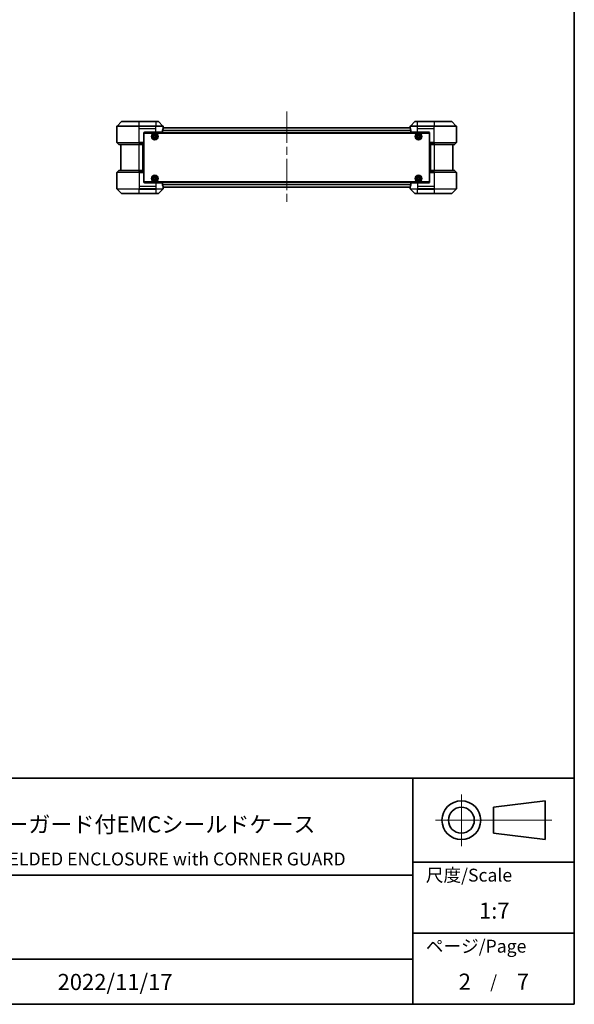
# Model space of a CAD drawing. Units: millimetres. Extents: x 87 to 11095, y 48 to 2015.
# Drawn here: x 4579 to 5180, y 48 to 1115 of the extents above; entities that cross this region are included whole.
import ezdxf
from ezdxf.enums import TextEntityAlignment as Align

# ---------------------------------------------------------------- set-up
doc = ezdxf.new("R2010")
doc.units = ezdxf.units.MM
doc.header["$LTSCALE"] = 6
doc.linetypes.add('CHAIN', pattern=[0.3543, 0.2362, -0.0295, 0.0591, -0.0295])
for name, color, linetype, lineweight in [('Border (ISO)', 7, 'Continuous', 35), ('Title (ISO)', 7, 'Continuous', 35), ('Visible (ISO)', 7, 'Continuous', 35), ('Visible Narrow (ISO)', 7, 'Continuous', 25)]:
    doc.layers.add(name, color=color, linetype=linetype, lineweight=lineweight)
doc.layers.add('Centerline (ISO)', color=7, linetype='Continuous', lineweight=18, true_color=0x80ffff)
doc.layers.add('Hatch (ISO)', color=1, linetype='Continuous', lineweight=18, true_color=0xff0000)
doc.styles.add('Note Text (TK)', font='txt')
doc.styles.add('文字スタイル67', font='arial.ttf')

# ---------------------------------------------------------------- blocks, each defined once
blk = doc.blocks.new('図面枠 tk図枠')
at = {"layer": 'Border (ISO)'}
for p in [(405.5, 289), (14.5, 8)]:
    blk.add_line(p, (405.5, 8), dxfattribs=at)
blk = doc.blocks.new('表題欄 tk表題欄')
at = {"layer": 'Hatch (ISO)'}
h = blk.add_hatch(color=256, dxfattribs=at)
edge = h.paths.add_edge_path(flags=0)
edge.add_arc((95.58, 236.3), 0.596, 270, 360)
edge.add_line((96.17, 236.3), (96.17, 239.71))
edge.add_arc((95.58, 239.71), 0.596, 0, 90)
edge.add_line((95.58, 240.31), (79.14, 240.31))
edge.add_arc((79.14, 239.71), 0.596, 90, 180)
edge.add_line((78.54, 239.71), (78.54, 236.3))
edge.add_arc((79.14, 236.3), 0.596, 180, 270)
edge.add_line((79.14, 235.7), (95.58, 235.7))
edge = h.paths.add_edge_path()
edge.add_line((77.84, 239.96), (77.84, 236.05))
edge.add_arc((78.54, 236.05), 0.702, 180, 270)
edge.add_line((78.54, 235.35), (96.17, 235.35))
edge.add_arc((96.17, 236.05), 0.702, 270, 360)
edge.add_line((96.87, 236.05), (96.87, 239.96))
edge.add_arc((96.17, 239.96), 0.702, 0, 90)
edge.add_line((96.17, 240.66), (78.54, 240.66))
edge.add_arc((78.54, 239.96), 0.702, 90, 180)
for points in [[(79.07, 239.15), (79.07, 238.66), (79.92, 238.66), (79.92, 236.66), (80.51, 236.66), (80.51, 238.66), (81.36, 238.66), (81.36, 239.15)], [(85.68, 236.66), (84.94, 237.89), (84.42, 237.32), (84.42, 236.66), (83.9, 236.66), (83.9, 239.15), (84.42, 239.15), (84.42, 238.1), (85.39, 239.15), (86.11, 239.15), (85.32, 238.3), (86.3, 236.66)], [(92.09, 239.15), (92.09, 236.66), (92.61, 236.66), (92.61, 237.66), (93.77, 237.66), (93.77, 236.66), (94.29, 236.66), (94.29, 239.15), (93.77, 239.15), (93.77, 238.15), (92.61, 238.15), (92.61, 239.15)], [(94.84, 239.15), (94.84, 236.66), (95.36, 236.66), (95.36, 239.15)]]:
    blk.add_hatch(color=256, dxfattribs=at).paths.add_polyline_path(points)
h = blk.add_hatch(color=256, dxfattribs=at)
h.paths.add_polyline_path([(82.59, 237.71), (81.95, 237.71), (82.27, 238.58)], flags=0)
h.paths.add_polyline_path([(82.78, 237.2), (81.76, 237.2), (81.57, 236.66), (80.95, 236.66), (81.86, 239.15), (82.68, 239.15), (83.59, 236.66), (82.98, 236.66)])
h = blk.add_hatch(color=256, dxfattribs=at)
h.paths.add_polyline_path([(87.53, 237.71), (88.16, 237.71), (87.85, 238.58)], flags=0)
h.paths.add_polyline_path([(87.14, 236.66), (87.34, 237.2), (88.35, 237.2), (88.55, 236.66), (89.17, 236.66), (88.25, 239.15), (87.44, 239.15), (86.52, 236.66)])
h = blk.add_hatch(color=256, dxfattribs=at)
edge = h.paths.add_edge_path()
edge.add_arc((90.52, 237.9), 1.27, 38.5505, 336.582)
edge.add_line((91.69, 237.4), (91.17, 237.62))
edge.add_ellipse((90.52, 237.9), major_axis=(0, -0.8), ratio=0.867347, start_angle=124.651, end_angle=429.4109, ccw=False)
edge.add_line((91.09, 238.36), (91.52, 238.7))
at = {"layer": 'Title (ISO)'}
for p, q in [((74.71, 244.05), (255.71, 244.05)), ((74.71, 209.05), (74.71, 244.05)), ((149.71, 244.05), (149.71, 209.05)), ((230.71, 244.05), (230.71, 209.05)), ((255.71, 244.05), (255.71, 209.05)), ((243.21, 239.55), (251.21, 240.55)), ((243.21, 239.55), (243.21, 235.55)), ((251.21, 234.55), (251.21, 240.55)), ((243.21, 235.55), (251.21, 234.55)), ((230.71, 231.05), (255.71, 231.05)), ((74.71, 229.05), (230.71, 229.05)), ((99.71, 229.05), (99.71, 209.05)), ((124.71, 229.05), (124.71, 209.05)), ((230.71, 220.05), (255.71, 220.05)), ((149.71, 216.05), (230.71, 216.05)), ((255.71, 209.05), (74.71, 209.05))]:
    blk.add_line(p, q, dxfattribs=at)
at = {"layer": 'Title (ISO)', "color": 4, "linetype": 'CHAIN', "lineweight": 18, "ltscale": 8.88956, "true_color": 0x00ffff}
blk.add_line((238.21, 241.55), (238.21, 233.55), dxfattribs=at)
at = {"layer": 'Title (ISO)', "color": 4, "linetype": 'CHAIN', "lineweight": 18, "ltscale": 20.001633, "true_color": 0x00ffff}
blk.add_line((252.21, 237.55), (234.21, 237.55), dxfattribs=at)
at = {"layer": 'Title (ISO)'}
for radius in [3, 2]:
    blk.add_circle((238.21, 237.55), radius, dxfattribs=at)
at = {"layer": 'Title (ISO)', "color": 1, "true_color": 0xff0000, "char_height": 2, "line_spacing_factor": 1.5, "style": 'Note Text (TK)'}
for s, insert, attachment_point in [('\\fＭＳ Ｐゴシック|b0|i0;{\\H2.0000;品名/Title}', (151.71, 242.05), 4), ('\\fＭＳ Ｐゴシック|b0|i0;{\\H2.0000;尺度/Scale}', (232.71, 229.05), 4), ('\\fＭＳ Ｐゴシック|b0|i0;{\\H2.0000;承認/Approved}', (87.21, 227.05), 5), ('\\fＭＳ Ｐゴシック|b0|i0;{\\H2.0000;検図/Checked}', (112.21, 227.05), 5), ('\\fＭＳ Ｐゴシック|b0|i0;{\\H2.0000;製図/Created}', (137.21, 227.05), 5), ('\\fＭＳ Ｐゴシック|b0|i0;{\\H2.0000;ページ/Page}', (232.71, 218.05), 4), ('\\fＭＳ Ｐゴシック|b0|i0;{\\H2.0000;作成日/Date}', (151.71, 212.55), 4)]:
    blk.add_mtext(s, dxfattribs=dict(at, insert=insert, attachment_point=attachment_point))
at = {"layer": 'Title (ISO)', "color": 7, "line_spacing_factor": 1.5, "style": 'Note Text (TK)'}
for s, insert, char_height, attachment_point in [('株式会社タカチ電機工業', (99.87, 238.05), 2.5, 4), ('\\fArial|b0|i0;{\\H1.4986;TAKACHI ELECTRONICS ENCLOSURE CO., LTD.}', (99.87, 232.05), 1.4986, 4), ('\\fＭＳ Ｐゴシック|b0|i0;{\\H2.0000;/}', (243.21, 212.55), 2, 5)]:
    blk.add_mtext(s, dxfattribs=dict(at, insert=insert, char_height=char_height, attachment_point=attachment_point))
at = {"layer": 'Title (ISO)', "color": 7}
for tag, p, height, style in [('<品名>_001', (157.5, 235.65), 2.5, 'Note Text (TK)'), ('<Title>_001', (157.49, 230.55), 2, '文字スタイル67'), ('作成日_001', (175.62, 211.28), 2.5, 'Note Text (TK)'), ('<ページ_No.>_001', (237.95, 211.3), 2.5, 'Note Text (TK)'), ('<総ページ数>_001', (246.79, 211.3), 2.5, 'Note Text (TK)')]:
    blk.add_attdef(tag, p, '', height=height, dxfattribs=dict(at, style=style))
at = {"layer": 'Title (ISO)', "color": 7, "style": 'Note Text (TK)'}
blk.add_attdef('<尺度>', text='', height=2.5, dxfattribs=at).set_placement((243.21, 223.55), align=Align.MIDDLE_CENTER)

msp = doc.modelspace()

# ---------------------------------------------------------------- linework, layer by layer
at = {"layer": 'Centerline (ISO)', "linetype": 'CHAIN', "ltscale": 23.990969}
msp.add_line((4868.0965, 1015.393), (4868.0965, 915.937), dxfattribs=at)
at = {"layer": 'Visible (ISO)'}
for p, q in [((4688.9501, 1004.5186), (4684.243, 999.8114)), ((4689.3036, 1004.665), (4708.0965, 1004.665)), ((4726.0965, 1004.665), (4708.0965, 1004.665)), ((4726.0965, 1004.665), (4728.8894, 1004.665)), ((4733.9501, 999.8114), (4729.243, 1004.5186)), ((5006.9501, 1004.5186), (5002.243, 999.8114)), ((5007.3036, 1004.665), (5010.0965, 1004.665)), ((5028.0965, 1004.665), (5010.0965, 1004.665)), ((5028.0965, 1004.665), (5046.8894, 1004.665)), ((5051.9501, 999.8114), (5047.243, 1004.5186)), ((4684.0965, 997.165), (4684.0965, 999.4579)), ((4684.0965, 981.8721), (4684.0965, 997.165)), ((5023.0505, 992.465), (4713.1426, 992.465)), ((4714.0965, 993.165), (4726.0965, 993.165)), ((4733.5127, 993.165), (4726.0965, 993.165)), ((4733.5127, 993.165), (4733.5127, 995.0564)), ((5002.1243, 997.965), (4734.0687, 997.965)), ((4734.0965, 998.165), (4734.0884, 998.165)), ((4734.0965, 998.165), (4734.0965, 999.4579)), ((4734.0965, 997.965), (4734.0965, 998.165)), ((5002.0965, 998.165), (5002.0965, 999.4579)), ((5002.1046, 998.165), (5002.0965, 998.165)), ((5002.0965, 998.165), (5002.0965, 997.965)), ((5002.6803, 995.0564), (5002.6803, 993.165)), ((5010.0965, 993.165), (5002.6803, 993.165)), ((5010.0965, 993.165), (5022.0965, 993.165)), ((5052.0965, 997.165), (5052.0965, 999.4579)), ((5052.0965, 981.8721), (5052.0965, 997.165)), ((4713.0965, 992.165), (4713.0965, 981.8721)), ((4713.3465, 988.965), (4713.0965, 988.965)), ((4713.3465, 988.465), (4713.0965, 988.465)), ((4713.3465, 987.965), (4713.0965, 987.965)), ((4713.3465, 985.965), (4713.0965, 985.965)), ((4713.3465, 982.965), (4713.0965, 982.965)), ((4713.3465, 981.965), (4713.0965, 981.965)), ((4713.0965, 981.8721), (4713.0965, 981.5186)), ((4713.3465, 981.665), (4713.0965, 981.665)), ((4713.3465, 992.165), (5022.8465, 992.165)), ((4713.3465, 939.165), (4713.3465, 992.165)), ((4723.8465, 988.1025), (4723.8465, 988.7275)), ((4723.8465, 988.7275), (4724.309, 988.7275)), ((4724.309, 988.1025), (4723.8465, 988.1025)), ((4724.784, 989.2025), (4724.784, 989.665)), ((4724.784, 989.665), (4725.409, 989.665)), ((4724.784, 987.165), (4724.784, 987.6275)), ((4725.409, 987.165), (4724.784, 987.165)), ((4725.409, 989.665), (4725.409, 989.2025)), ((4725.409, 987.6275), (4725.409, 987.165)), ((4725.884, 988.7275), (4726.3465, 988.7275)), ((4726.3465, 988.1025), (4725.884, 988.1025)), ((4726.3465, 988.7275), (4726.3465, 988.1025)), ((5009.8465, 988.1025), (5009.8465, 988.7275)), ((5009.8465, 988.7275), (5010.309, 988.7275)), ((5010.309, 988.1025), (5009.8465, 988.1025)), ((5010.784, 989.2025), (5010.784, 989.665)), ((5010.784, 989.665), (5011.409, 989.665)), ((5010.784, 987.165), (5010.784, 987.6275)), ((5011.409, 987.165), (5010.784, 987.165)), ((5011.409, 989.665), (5011.409, 989.2025)), ((5011.409, 987.6275), (5011.409, 987.165)), ((5011.884, 988.7275), (5012.3465, 988.7275)), ((5012.3465, 988.1025), (5011.884, 988.1025)), ((5012.3465, 988.7275), (5012.3465, 988.1025)), ((5022.8465, 992.165), (5022.8465, 939.165)), ((5023.0965, 988.965), (5022.8465, 988.965)), ((5023.0965, 988.465), (5022.8465, 988.465)), ((5023.0965, 987.965), (5022.8465, 987.965)), ((5023.0965, 985.965), (5022.8465, 985.965)), ((5023.0965, 982.965), (5022.8465, 982.965)), ((5023.0965, 981.965), (5022.8465, 981.965)), ((5023.0965, 981.665), (5022.8465, 981.665)), ((5023.0965, 992.165), (5023.0965, 981.8721)), ((5023.0965, 981.5186), (5023.0965, 981.8721)), ((4684.243, 981.5186), (4685.9501, 979.8114)), ((4708.0965, 979.665), (4686.3036, 979.665)), ((4688.0965, 979.665), (4688.0965, 951.665)), ((4708.0965, 979.665), (4713.0965, 979.665)), ((4712.0965, 951.665), (4712.0965, 979.665)), ((4713.0965, 979.8114), (4713.0965, 981.5186)), ((4713.0965, 979.8114), (4713.0965, 979.665)), ((4713.0965, 951.665), (4713.0965, 979.665)), ((5023.0965, 981.5186), (5023.0965, 979.8114)), ((5023.0965, 979.665), (5023.0965, 979.8114)), ((5023.0965, 979.665), (5023.0965, 951.665)), ((5023.0965, 979.665), (5028.0965, 979.665)), ((5024.0965, 979.665), (5024.0965, 951.665)), ((5049.8894, 979.665), (5028.0965, 979.665)), ((5048.0965, 951.665), (5048.0965, 979.665)), ((5051.9501, 981.5186), (5050.243, 979.8114)), ((4684.243, 949.8114), (4685.9501, 951.5186)), ((4686.3036, 951.665), (4708.0965, 951.665)), ((4713.0965, 951.665), (4708.0965, 951.665)), ((4713.0965, 951.665), (4713.0965, 951.5186)), ((4713.0965, 949.8114), (4713.0965, 951.5186)), ((4713.0965, 949.8114), (4713.0965, 949.4579)), ((4713.0965, 949.665), (4713.3465, 949.665)), ((5022.8465, 949.665), (5023.0965, 949.665)), ((5023.0965, 951.5186), (5023.0965, 951.665)), ((5028.0965, 951.665), (5023.0965, 951.665)), ((5023.0965, 951.5186), (5023.0965, 949.8114)), ((5023.0965, 949.4579), (5023.0965, 949.8114)), ((5028.0965, 951.665), (5049.8894, 951.665)), ((5051.9501, 949.8114), (5050.243, 951.5186)), ((4684.0965, 949.4579), (4684.0965, 934.165)), ((4713.0965, 939.165), (4713.0965, 949.4579)), ((4713.0965, 949.365), (4713.3465, 949.365)), ((4713.0965, 948.365), (4713.3465, 948.365)), ((4713.0965, 945.365), (4713.3465, 945.365)), ((4713.0965, 943.365), (4713.3465, 943.365)), ((4713.0965, 942.865), (4713.3465, 942.865)), ((4713.0965, 942.365), (4713.3465, 942.365)), ((5022.8465, 939.165), (4713.3465, 939.165)), ((4723.8465, 942.6025), (4723.8465, 943.2275)), ((4723.8465, 943.2275), (4724.309, 943.2275)), ((4724.309, 942.6025), (4723.8465, 942.6025)), ((4724.784, 943.7025), (4724.784, 944.165)), ((4724.784, 944.165), (4725.409, 944.165)), ((4724.784, 941.665), (4724.784, 942.1275)), ((4725.409, 941.665), (4724.784, 941.665)), ((4725.409, 944.165), (4725.409, 943.7025)), ((4725.409, 942.1275), (4725.409, 941.665)), ((4725.884, 943.2275), (4726.3465, 943.2275)), ((4726.3465, 942.6025), (4725.884, 942.6025)), ((4726.3465, 943.2275), (4726.3465, 942.6025)), ((5009.8465, 942.6025), (5009.8465, 943.2275)), ((5009.8465, 943.2275), (5010.309, 943.2275)), ((5010.309, 942.6025), (5009.8465, 942.6025)), ((5010.784, 943.7025), (5010.784, 944.165)), ((5010.784, 944.165), (5011.409, 944.165)), ((5010.784, 941.665), (5010.784, 942.1275)), ((5011.409, 941.665), (5010.784, 941.665)), ((5011.409, 944.165), (5011.409, 943.7025)), ((5011.409, 942.1275), (5011.409, 941.665)), ((5011.884, 943.2275), (5012.3465, 943.2275)), ((5012.3465, 942.6025), (5011.884, 942.6025)), ((5012.3465, 943.2275), (5012.3465, 942.6025)), ((5022.8465, 949.365), (5023.0965, 949.365)), ((5022.8465, 948.365), (5023.0965, 948.365)), ((5022.8465, 945.365), (5023.0965, 945.365)), ((5022.8465, 943.365), (5023.0965, 943.365)), ((5022.8465, 942.865), (5023.0965, 942.865)), ((5022.8465, 942.365), (5023.0965, 942.365)), ((5023.0965, 939.165), (5023.0965, 949.4579)), ((5052.0965, 949.4579), (5052.0965, 934.165)), ((4684.0965, 934.165), (4684.0965, 931.8721)), ((4684.243, 931.5186), (4688.9501, 926.8114)), ((4713.1426, 938.865), (5023.0505, 938.865)), ((4726.0965, 938.165), (4714.0965, 938.165)), ((4726.0965, 938.165), (4733.5127, 938.165)), ((4729.243, 926.8114), (4733.9501, 931.5186)), ((4733.5127, 936.2736), (4733.5127, 938.165)), ((4734.0687, 933.365), (5002.1243, 933.365)), ((4734.0884, 933.165), (4734.0965, 933.165)), ((4734.0965, 933.165), (4734.0965, 933.365)), ((4734.0965, 933.165), (4734.0965, 931.8721)), ((5002.0965, 933.365), (5002.0965, 933.165)), ((5002.0965, 933.165), (5002.1046, 933.165)), ((5002.0965, 933.165), (5002.0965, 931.8721)), ((5002.243, 931.5186), (5006.9501, 926.8114)), ((5002.6803, 938.165), (5010.0965, 938.165)), ((5002.6803, 938.165), (5002.6803, 936.2736)), ((5022.0965, 938.165), (5010.0965, 938.165)), ((5047.243, 926.8114), (5051.9501, 931.5186)), ((5052.0965, 934.165), (5052.0965, 931.8721)), ((4708.0965, 926.665), (4689.3036, 926.665)), ((4708.0965, 926.665), (4726.0965, 926.665)), ((4728.8894, 926.665), (4726.0965, 926.665)), ((5010.0965, 926.665), (5007.3036, 926.665)), ((5010.0965, 926.665), (5028.0965, 926.665)), ((5046.8894, 926.665), (5028.0965, 926.665))]:
    msp.add_line(p, q, dxfattribs=at)
for centre, radius in [((4725.0965, 988.415), 3.6), ((4725.0965, 988.415), 3.5), ((4725.0965, 988.415), 2.7), ((4725.0965, 988.415), 2.6), ((4725.0965, 988.415), 2.4649), ((5011.0965, 988.415), 3.6), ((5011.0965, 988.415), 3.5), ((5011.0965, 988.415), 2.7), ((5011.0965, 988.415), 2.6), ((5011.0965, 988.415), 2.4649), ((4725.0965, 942.915), 3.6), ((4725.0965, 942.915), 3.5), ((4725.0965, 942.915), 2.7), ((4725.0965, 942.915), 2.6), ((4725.0965, 942.915), 2.4649), ((5011.0965, 942.915), 3.6), ((5011.0965, 942.915), 3.5), ((5011.0965, 942.915), 2.7), ((5011.0965, 942.915), 2.6), ((5011.0965, 942.915), 2.4649)]:
    msp.add_circle(centre, radius, dxfattribs=at)
for centre, radius, start, end in [((4689.3036, 1004.165), 0.5, 90, 135), ((4728.8894, 1004.165), 0.5, 45, 90), ((5007.3036, 1004.165), 0.5, 90, 135), ((5046.8894, 1004.165), 0.5, 45, 90), ((4684.5965, 999.4579), 0.5, 135, 180), ((4714.0965, 992.165), 1, 90, 180), ((4733.5965, 999.4579), 0.5, 0, 45), ((5002.5965, 999.4579), 0.5, 135, 180), ((5022.0965, 992.165), 1, 0, 90), ((5051.5965, 999.4579), 0.5, 0, 45), ((4684.5965, 981.8721), 0.5, 180, 225), ((5051.5965, 981.8721), 0.5, 315, 0), ((4686.3036, 980.165), 0.5, 225, 270), ((5049.8894, 980.165), 0.5, 270, 315), ((4684.5965, 949.4579), 0.5, 135, 180), ((4686.3036, 951.165), 0.5, 90, 135), ((5049.8894, 951.165), 0.5, 45, 90), ((5051.5965, 949.4579), 0.5, 0, 45), ((4714.0965, 939.165), 1, 180, 270), ((5022.0965, 939.165), 1, 270, 0), ((4684.5965, 931.8721), 0.5, 180, 225), ((4733.5965, 931.8721), 0.5, 315, 0), ((5002.5965, 931.8721), 0.5, 180, 225), ((5051.5965, 931.8721), 0.5, 315, 0), ((4689.3036, 927.165), 0.5, 225, 270), ((4728.8894, 927.165), 0.5, 270, 315), ((5007.3036, 927.165), 0.5, 225, 270), ((5046.8894, 927.165), 0.5, 270, 315)]:
    msp.add_arc(centre, radius, start, end, dxfattribs=at)
for centre, major_axis, start_param, end_param in [((4726.0965, 998.765), (0, -9.6), 1.195757886, 1.403348248), ((4726.0965, 998.765), (0, -9.6), 1.403348248, 1.496985086), ((5010.0965, 998.765), (0, -9.6), 4.786200221, 4.87983706), ((5010.0965, 998.765), (0, -9.6), 4.87983706, 5.087427421), ((4726.0965, 932.565), (0, 9.6), 4.87983706, 5.087427421), ((4726.0965, 932.565), (0, 9.6), 4.786200221, 4.87983706), ((5010.0965, 932.565), (0, 9.6), 1.403348248, 1.496985086), ((5010.0965, 932.565), (0, 9.6), 1.195757886, 1.403348248)]:
    msp.add_ellipse(centre, major_axis=major_axis, ratio=0.833333333, start_param=start_param, end_param=end_param, dxfattribs=at)
for points, knots in [([(4733.5405, 995.2484), (4733.5332, 995.2261), (4733.5268, 995.2002), (4733.5159, 995.1352), (4733.5127, 995.0947), (4733.5127, 995.0564)], [-0.02019576058, -0.02019576058, -0.02019576058, -0.02019576058, -0.01148373216, -0.01148373216, 0, 0, 0, 0]), ([(4734.0884, 998.165), (4734.0867, 998.165), (4734.0846, 998.1575), (4734.0802, 998.1268), (4734.078, 998.1037), (4734.0756, 998.0708), (4734.0752, 998.0641), (4734.0747, 998.0571)], [-0.04524617939, -0.04524617939, -0.04524617939, -0.04524617939, -0.03392498047, -0.03392498047, -0.02260378156, -0.02260378156, -0.01993037131, -0.01993037131, -0.01993037131, -0.01993037131]), ([(5002.1183, 998.0571), (5002.1179, 998.0641), (5002.1174, 998.0708), (5002.1151, 998.1038), (5002.1128, 998.1269), (5002.1084, 998.1575), (5002.1063, 998.165), (5002.1046, 998.165)], [-0.07052902812, -0.07052902812, -0.07052902812, -0.07052902812, -0.06784492969, -0.06784492969, -0.05652922602, -0.05652922602, -0.04521352236, -0.04521352236, -0.04521352236, -0.04521352236]), ([(5002.6803, 995.0564), (5002.6803, 995.094), (5002.6773, 995.1338), (5002.6665, 995.199), (5002.66, 995.2257), (5002.6526, 995.2484)], [-0.09326128256, -0.09326128256, -0.09326128256, -0.09326128256, -0.08198535681, -0.08198535681, -0.07307763188, -0.07307763188, -0.07307763188, -0.07307763188]), ([(4724.309, 988.7275), (4724.3685, 988.7275), (4724.432, 988.7393), (4724.5491, 988.7878), (4724.6026, 988.8243), (4724.6872, 988.9089), (4724.7237, 988.9624), (4724.7722, 989.0795), (4724.784, 989.1431), (4724.784, 989.2025)], [0, 0, 0, 0, 0.01793694289, 0.01793694289, 0.03587388579, 0.03587388579, 0.05381082868, 0.05381082868, 0.07174777158, 0.07174777158, 0.07174777158, 0.07174777158]), ([(4724.784, 987.6275), (4724.784, 987.6869), (4724.7722, 987.7505), (4724.7237, 987.8676), (4724.6872, 987.9211), (4724.6026, 988.0057), (4724.5491, 988.0422), (4724.432, 988.0907), (4724.3685, 988.1025), (4724.309, 988.1025)], [-0.28800096927, -0.28800096927, -0.28800096927, -0.28800096927, -0.27006402638, -0.27006402638, -0.25212708348, -0.25212708348, -0.23419014059, -0.23419014059, -0.21625319769, -0.21625319769, -0.21625319769, -0.21625319769]), ([(4725.409, 989.2025), (4725.409, 989.1431), (4725.4209, 989.0795), (4725.4693, 988.9624), (4725.5059, 988.9089), (4725.5904, 988.8243), (4725.6439, 988.7878), (4725.761, 988.7393), (4725.8246, 988.7275), (4725.884, 988.7275)], [0, 0, 0, 0, 0.01793694289, 0.01793694289, 0.03587388579, 0.03587388579, 0.05381082868, 0.05381082868, 0.07174777158, 0.07174777158, 0.07174777158, 0.07174777158]), ([(4725.884, 988.1025), (4725.8246, 988.1025), (4725.761, 988.0907), (4725.6439, 988.0422), (4725.5904, 988.0057), (4725.5059, 987.9211), (4725.4693, 987.8676), (4725.4209, 987.7505), (4725.409, 987.6869), (4725.409, 987.6275)], [-0.28800096927, -0.28800096927, -0.28800096927, -0.28800096927, -0.27006402638, -0.27006402638, -0.25212708348, -0.25212708348, -0.23419014059, -0.23419014059, -0.21625319769, -0.21625319769, -0.21625319769, -0.21625319769]), ([(5010.309, 988.7275), (5010.3685, 988.7275), (5010.432, 988.7393), (5010.5491, 988.7878), (5010.6026, 988.8243), (5010.6872, 988.9089), (5010.7237, 988.9624), (5010.7722, 989.0795), (5010.784, 989.1431), (5010.784, 989.2025)], [0, 0, 0, 0, 0.01793694289, 0.01793694289, 0.03587388579, 0.03587388579, 0.05381082868, 0.05381082868, 0.07174777158, 0.07174777158, 0.07174777158, 0.07174777158]), ([(5010.784, 987.6275), (5010.784, 987.6869), (5010.7722, 987.7505), (5010.7237, 987.8676), (5010.6872, 987.9211), (5010.6026, 988.0057), (5010.5491, 988.0422), (5010.432, 988.0907), (5010.3685, 988.1025), (5010.309, 988.1025)], [-0.28800096927, -0.28800096927, -0.28800096927, -0.28800096927, -0.27006402638, -0.27006402638, -0.25212708348, -0.25212708348, -0.23419014059, -0.23419014059, -0.21625319769, -0.21625319769, -0.21625319769, -0.21625319769]), ([(5011.409, 989.2025), (5011.409, 989.1431), (5011.4209, 989.0795), (5011.4693, 988.9624), (5011.5059, 988.9089), (5011.5904, 988.8243), (5011.6439, 988.7878), (5011.761, 988.7393), (5011.8246, 988.7275), (5011.884, 988.7275)], [0, 0, 0, 0, 0.01793694289, 0.01793694289, 0.03587388579, 0.03587388579, 0.05381082868, 0.05381082868, 0.07174777158, 0.07174777158, 0.07174777158, 0.07174777158]), ([(5011.884, 988.1025), (5011.8246, 988.1025), (5011.761, 988.0907), (5011.6439, 988.0422), (5011.5904, 988.0057), (5011.5059, 987.9211), (5011.4693, 987.8676), (5011.4209, 987.7505), (5011.409, 987.6869), (5011.409, 987.6275)], [-0.28800096927, -0.28800096927, -0.28800096927, -0.28800096927, -0.27006402638, -0.27006402638, -0.25212708348, -0.25212708348, -0.23419014059, -0.23419014059, -0.21625319769, -0.21625319769, -0.21625319769, -0.21625319769]), ([(4724.309, 943.2275), (4724.3685, 943.2275), (4724.432, 943.2393), (4724.5491, 943.2878), (4724.6026, 943.3243), (4724.6872, 943.4089), (4724.7237, 943.4624), (4724.7722, 943.5795), (4724.784, 943.6431), (4724.784, 943.7025)], [0, 0, 0, 0, 0.01793694289, 0.01793694289, 0.03587388579, 0.03587388579, 0.05381082868, 0.05381082868, 0.07174777158, 0.07174777158, 0.07174777158, 0.07174777158]), ([(4724.784, 942.1275), (4724.784, 942.1869), (4724.7722, 942.2505), (4724.7237, 942.3676), (4724.6872, 942.4211), (4724.6026, 942.5057), (4724.5491, 942.5422), (4724.432, 942.5907), (4724.3685, 942.6025), (4724.309, 942.6025)], [-0.28800096927, -0.28800096927, -0.28800096927, -0.28800096927, -0.27006402638, -0.27006402638, -0.25212708348, -0.25212708348, -0.23419014059, -0.23419014059, -0.21625319769, -0.21625319769, -0.21625319769, -0.21625319769]), ([(4725.409, 943.7025), (4725.409, 943.6431), (4725.4209, 943.5795), (4725.4693, 943.4624), (4725.5059, 943.4089), (4725.5904, 943.3243), (4725.6439, 943.2878), (4725.761, 943.2393), (4725.8246, 943.2275), (4725.884, 943.2275)], [0, 0, 0, 0, 0.01793694289, 0.01793694289, 0.03587388579, 0.03587388579, 0.05381082868, 0.05381082868, 0.07174777158, 0.07174777158, 0.07174777158, 0.07174777158]), ([(4725.884, 942.6025), (4725.8246, 942.6025), (4725.761, 942.5907), (4725.6439, 942.5422), (4725.5904, 942.5057), (4725.5059, 942.4211), (4725.4693, 942.3676), (4725.4209, 942.2505), (4725.409, 942.1869), (4725.409, 942.1275)], [-0.28800096927, -0.28800096927, -0.28800096927, -0.28800096927, -0.27006402638, -0.27006402638, -0.25212708348, -0.25212708348, -0.23419014059, -0.23419014059, -0.21625319769, -0.21625319769, -0.21625319769, -0.21625319769]), ([(5010.309, 943.2275), (5010.3685, 943.2275), (5010.432, 943.2393), (5010.5491, 943.2878), (5010.6026, 943.3243), (5010.6872, 943.4089), (5010.7237, 943.4624), (5010.7722, 943.5795), (5010.784, 943.6431), (5010.784, 943.7025)], [0, 0, 0, 0, 0.01793694289, 0.01793694289, 0.03587388579, 0.03587388579, 0.05381082868, 0.05381082868, 0.07174777158, 0.07174777158, 0.07174777158, 0.07174777158]), ([(5010.784, 942.1275), (5010.784, 942.1869), (5010.7722, 942.2505), (5010.7237, 942.3676), (5010.6872, 942.4211), (5010.6026, 942.5057), (5010.5491, 942.5422), (5010.432, 942.5907), (5010.3685, 942.6025), (5010.309, 942.6025)], [-0.28800096927, -0.28800096927, -0.28800096927, -0.28800096927, -0.27006402638, -0.27006402638, -0.25212708348, -0.25212708348, -0.23419014059, -0.23419014059, -0.21625319769, -0.21625319769, -0.21625319769, -0.21625319769]), ([(5011.409, 943.7025), (5011.409, 943.6431), (5011.4209, 943.5795), (5011.4693, 943.4624), (5011.5059, 943.4089), (5011.5904, 943.3243), (5011.6439, 943.2878), (5011.761, 943.2393), (5011.8246, 943.2275), (5011.884, 943.2275)], [0, 0, 0, 0, 0.01793694289, 0.01793694289, 0.03587388579, 0.03587388579, 0.05381082868, 0.05381082868, 0.07174777158, 0.07174777158, 0.07174777158, 0.07174777158]), ([(5011.884, 942.6025), (5011.8246, 942.6025), (5011.761, 942.5907), (5011.6439, 942.5422), (5011.5904, 942.5057), (5011.5059, 942.4211), (5011.4693, 942.3676), (5011.4209, 942.2505), (5011.409, 942.1869), (5011.409, 942.1275)], [-0.28800096927, -0.28800096927, -0.28800096927, -0.28800096927, -0.27006402638, -0.27006402638, -0.25212708348, -0.25212708348, -0.23419014059, -0.23419014059, -0.21625319769, -0.21625319769, -0.21625319769, -0.21625319769]), ([(4733.5127, 936.2736), (4733.5127, 936.236), (4733.5158, 936.1962), (4733.5265, 936.131), (4733.533, 936.1043), (4733.5405, 936.0816)], [-0.09326128256, -0.09326128256, -0.09326128256, -0.09326128256, -0.08198535681, -0.08198535681, -0.07307763188, -0.07307763188, -0.07307763188, -0.07307763188]), ([(4734.0747, 933.2729), (4734.0752, 933.2659), (4734.0756, 933.2592), (4734.078, 933.2262), (4734.0802, 933.2031), (4734.0846, 933.1725), (4734.0867, 933.165), (4734.0884, 933.165)], [-0.07052902812, -0.07052902812, -0.07052902812, -0.07052902812, -0.06784492969, -0.06784492969, -0.05652922602, -0.05652922602, -0.04521352236, -0.04521352236, -0.04521352236, -0.04521352236]), ([(5002.1046, 933.165), (5002.1063, 933.165), (5002.1084, 933.1725), (5002.1128, 933.2032), (5002.1151, 933.2263), (5002.1174, 933.2592), (5002.1179, 933.2659), (5002.1183, 933.2729)], [-0.04524617939, -0.04524617939, -0.04524617939, -0.04524617939, -0.03392498047, -0.03392498047, -0.02260378156, -0.02260378156, -0.01993037131, -0.01993037131, -0.01993037131, -0.01993037131]), ([(5002.6526, 936.0816), (5002.6598, 936.1039), (5002.6663, 936.1298), (5002.6772, 936.1948), (5002.6803, 936.2353), (5002.6803, 936.2736)], [-0.02019576058, -0.02019576058, -0.02019576058, -0.02019576058, -0.01148373216, -0.01148373216, 0, 0, 0, 0])]:
    msp.add_open_spline(points, degree=3, knots=knots, dxfattribs=at)
at = {"layer": 'Visible Narrow (ISO)'}
for p, q in [((4708.0965, 1004.5186), (4688.9501, 1004.5186)), ((4708.0965, 1004.665), (4708.0965, 1004.5186)), ((4708.0965, 1004.5186), (4726.0965, 1004.5186)), ((4708.0965, 999.8114), (4708.0965, 1004.5186)), ((4726.0965, 1004.5186), (4726.0965, 1004.665)), ((4729.243, 1004.5186), (4726.0965, 1004.5186)), ((4726.0965, 1004.5186), (4726.0965, 999.8114)), ((5010.0965, 1004.5186), (5006.9501, 1004.5186)), ((5010.0965, 1004.5186), (5010.0965, 1004.665)), ((5010.0965, 999.8114), (5010.0965, 1004.5186)), ((5010.0965, 1004.5186), (5028.0965, 1004.5186)), ((5028.0965, 1004.5186), (5028.0965, 1004.665)), ((5028.0965, 1004.5186), (5028.0965, 999.8114)), ((5047.243, 1004.5186), (5028.0965, 1004.5186)), ((4708.0965, 999.4579), (4684.0965, 999.4579)), ((4684.243, 999.8114), (4708.0965, 999.8114)), ((4708.0965, 999.8114), (4708.0965, 999.4579)), ((4726.0965, 999.8114), (4708.0965, 999.8114)), ((4708.0965, 997.165), (4708.0965, 999.4579)), ((4708.0965, 999.4579), (4726.0965, 999.4579)), ((4708.0965, 997.165), (4726.0965, 997.165)), ((4708.0965, 981.8721), (4708.0965, 997.165)), ((5022.8965, 992.765), (4713.2965, 992.765)), ((4726.0965, 999.8114), (4726.0965, 999.4579)), ((4726.0965, 999.8114), (4733.9501, 999.8114)), ((4734.0965, 999.4579), (4726.0965, 999.4579)), ((4726.0965, 997.165), (4726.0965, 999.4579)), ((4726.0965, 993.165), (4726.0965, 997.165)), ((5002.6803, 995.0206), (4733.5127, 995.0206)), ((5002.6803, 994.8926), (4733.5127, 994.8926)), ((5002.1296, 997.893), (4734.0634, 997.893)), ((5010.0965, 999.4579), (5002.0965, 999.4579)), ((5002.243, 999.8114), (5010.0965, 999.8114)), ((5028.0965, 999.8114), (5010.0965, 999.8114)), ((5010.0965, 999.8114), (5010.0965, 999.4579)), ((5010.0965, 997.165), (5010.0965, 999.4579)), ((5010.0965, 999.4579), (5028.0965, 999.4579)), ((5010.0965, 997.165), (5028.0965, 997.165)), ((5010.0965, 993.165), (5010.0965, 997.165)), ((5028.0965, 999.8114), (5028.0965, 999.4579)), ((5028.0965, 999.8114), (5051.9501, 999.8114)), ((5052.0965, 999.4579), (5028.0965, 999.4579)), ((5028.0965, 997.165), (5028.0965, 999.4579)), ((5028.0965, 981.8721), (5028.0965, 997.165)), ((4684.0965, 981.8721), (4708.0965, 981.8721)), ((4713.0965, 981.8721), (4708.0965, 981.8721)), ((4708.0965, 981.5186), (4708.0965, 981.8721)), ((4713.3465, 986.5893), (4713.0965, 986.5893)), ((4713.3465, 986.3771), (4713.0965, 986.3771)), ((4713.3465, 986.0529), (4713.0965, 986.0529)), ((4713.3465, 985.665), (4713.0965, 985.665)), ((4713.3465, 983.265), (4713.0965, 983.265)), ((4713.3465, 982.8771), (4713.0965, 982.8771)), ((4713.3465, 982.5529), (4713.0965, 982.5529)), ((4713.3465, 982.3407), (4713.0965, 982.3407)), ((4713.3465, 982.265), (4713.0965, 982.265)), ((5023.0965, 986.5893), (5022.8465, 986.5893)), ((5023.0965, 986.3771), (5022.8465, 986.3771)), ((5023.0965, 986.0529), (5022.8465, 986.0529)), ((5023.0965, 985.665), (5022.8465, 985.665)), ((5023.0965, 983.265), (5022.8465, 983.265)), ((5023.0965, 982.8771), (5022.8465, 982.8771)), ((5023.0965, 982.5529), (5022.8465, 982.5529)), ((5023.0965, 982.3407), (5022.8465, 982.3407)), ((5023.0965, 982.265), (5022.8465, 982.265)), ((5028.0965, 981.8721), (5023.0965, 981.8721)), ((5028.0965, 981.8721), (5052.0965, 981.8721)), ((5028.0965, 981.5186), (5028.0965, 981.8721)), ((4708.0965, 981.5186), (4684.243, 981.5186)), ((4685.9501, 979.8114), (4708.0965, 979.8114)), ((4708.0965, 981.5186), (4713.0965, 981.5186)), ((4708.0965, 981.5186), (4708.0965, 979.8114)), ((4713.0965, 979.8114), (4708.0965, 979.8114)), ((4708.0965, 979.8114), (4708.0965, 979.665)), ((4708.0965, 951.665), (4708.0965, 979.665)), ((4711.7965, 979.665), (4711.7965, 951.665)), ((4712.7965, 979.665), (4712.7965, 951.665)), ((4713.0965, 981.365), (4713.3465, 981.365)), ((5022.8465, 981.365), (5023.0965, 981.365)), ((5023.0965, 981.5186), (5028.0965, 981.5186)), ((5028.0965, 979.8114), (5023.0965, 979.8114)), ((5023.3965, 951.665), (5023.3965, 979.665)), ((5024.3965, 951.665), (5024.3965, 979.665)), ((5051.9501, 981.5186), (5028.0965, 981.5186)), ((5028.0965, 981.5186), (5028.0965, 979.8114)), ((5028.0965, 979.8114), (5028.0965, 979.665)), ((5028.0965, 979.8114), (5050.243, 979.8114)), ((5028.0965, 979.665), (5028.0965, 951.665)), ((4684.243, 949.8114), (4708.0965, 949.8114)), ((4708.0965, 951.5186), (4685.9501, 951.5186)), ((4708.0965, 951.5186), (4708.0965, 951.665)), ((4708.0965, 951.5186), (4713.0965, 951.5186)), ((4708.0965, 949.8114), (4708.0965, 951.5186)), ((4708.0965, 949.8114), (4708.0965, 949.4579)), ((4713.0965, 949.8114), (4708.0965, 949.8114)), ((4713.3465, 949.965), (4713.0965, 949.965)), ((5023.0965, 949.965), (5022.8465, 949.965)), ((5023.0965, 951.5186), (5028.0965, 951.5186)), ((5028.0965, 949.8114), (5023.0965, 949.8114)), ((5028.0965, 951.5186), (5028.0965, 951.665)), ((5028.0965, 949.8114), (5028.0965, 951.5186)), ((5050.243, 951.5186), (5028.0965, 951.5186)), ((5028.0965, 949.8114), (5028.0965, 949.4579)), ((5028.0965, 949.8114), (5051.9501, 949.8114)), ((4708.0965, 949.4579), (4684.0965, 949.4579)), ((4708.0965, 949.4579), (4708.0965, 934.165)), ((4708.0965, 949.4579), (4713.0965, 949.4579)), ((4713.0965, 949.065), (4713.3465, 949.065)), ((4713.0965, 948.9893), (4713.3465, 948.9893)), ((4713.0965, 948.7771), (4713.3465, 948.7771)), ((4713.0965, 948.4529), (4713.3465, 948.4529)), ((4713.0965, 948.065), (4713.3465, 948.065)), ((4713.0965, 945.665), (4713.3465, 945.665)), ((4713.0965, 945.2771), (4713.3465, 945.2771)), ((4713.0965, 944.9529), (4713.3465, 944.9529)), ((4713.0965, 944.7407), (4713.3465, 944.7407)), ((5022.8465, 949.065), (5023.0965, 949.065)), ((5022.8465, 948.9893), (5023.0965, 948.9893)), ((5022.8465, 948.7771), (5023.0965, 948.7771)), ((5022.8465, 948.4529), (5023.0965, 948.4529)), ((5022.8465, 948.065), (5023.0965, 948.065)), ((5022.8465, 945.665), (5023.0965, 945.665)), ((5022.8465, 945.2771), (5023.0965, 945.2771)), ((5022.8465, 944.9529), (5023.0965, 944.9529)), ((5022.8465, 944.7407), (5023.0965, 944.7407)), ((5023.0965, 949.4579), (5028.0965, 949.4579)), ((5028.0965, 949.4579), (5028.0965, 934.165)), ((5052.0965, 949.4579), (5028.0965, 949.4579)), ((4684.0965, 931.8721), (4708.0965, 931.8721)), ((4708.0965, 931.5186), (4684.243, 931.5186)), ((4708.0965, 934.165), (4708.0965, 931.8721)), ((4726.0965, 934.165), (4708.0965, 934.165)), ((4726.0965, 931.8721), (4708.0965, 931.8721)), ((4708.0965, 931.5186), (4708.0965, 931.8721)), ((4708.0965, 931.5186), (4726.0965, 931.5186)), ((4708.0965, 926.8114), (4708.0965, 931.5186)), ((4713.2965, 938.565), (5022.8965, 938.565)), ((4726.0965, 938.165), (4726.0965, 934.165)), ((4726.0965, 934.165), (4726.0965, 931.8721)), ((4726.0965, 931.8721), (4734.0965, 931.8721)), ((4726.0965, 931.5186), (4726.0965, 931.8721)), ((4726.0965, 931.5186), (4726.0965, 926.8114)), ((4733.9501, 931.5186), (4726.0965, 931.5186)), ((4733.5127, 936.4374), (5002.6803, 936.4374)), ((4733.5127, 936.3094), (5002.6803, 936.3094)), ((4734.0634, 933.437), (5002.1296, 933.437)), ((5002.0965, 931.8721), (5010.0965, 931.8721)), ((5010.0965, 931.5186), (5002.243, 931.5186)), ((5010.0965, 938.165), (5010.0965, 934.165)), ((5010.0965, 934.165), (5010.0965, 931.8721)), ((5028.0965, 934.165), (5010.0965, 934.165)), ((5028.0965, 931.8721), (5010.0965, 931.8721)), ((5010.0965, 931.5186), (5010.0965, 931.8721)), ((5010.0965, 931.5186), (5028.0965, 931.5186)), ((5010.0965, 926.8114), (5010.0965, 931.5186)), ((5028.0965, 934.165), (5028.0965, 931.8721)), ((5028.0965, 931.8721), (5052.0965, 931.8721)), ((5028.0965, 931.5186), (5028.0965, 931.8721)), ((5051.9501, 931.5186), (5028.0965, 931.5186)), ((5028.0965, 931.5186), (5028.0965, 926.8114)), ((4688.9501, 926.8114), (4708.0965, 926.8114)), ((4726.0965, 926.8114), (4708.0965, 926.8114)), ((4708.0965, 926.8114), (4708.0965, 926.665)), ((4726.0965, 926.8114), (4729.243, 926.8114)), ((4726.0965, 926.8114), (4726.0965, 926.665)), ((5006.9501, 926.8114), (5010.0965, 926.8114)), ((5010.0965, 926.8114), (5010.0965, 926.665)), ((5028.0965, 926.8114), (5010.0965, 926.8114)), ((5028.0965, 926.665), (5028.0965, 926.8114)), ((5028.0965, 926.8114), (5047.243, 926.8114))]:
    msp.add_line(p, q, dxfattribs=at)
for centre, radius in [((4725.0965, 988.415), 2.4624), ((4725.0965, 988.415), 2.2523), ((4725.0965, 988.415), 2.113), ((5011.0965, 988.415), 2.4624), ((5011.0965, 988.415), 2.2523), ((5011.0965, 988.415), 2.113), ((4725.0965, 942.915), 2.4624), ((4725.0965, 942.915), 2.2523), ((4725.0965, 942.915), 2.113), ((5011.0965, 942.915), 2.4624), ((5011.0965, 942.915), 2.2523), ((5011.0965, 942.915), 2.113)]:
    msp.add_circle(centre, radius, dxfattribs=at)

# ---------------------------------------------------------------- block references
at = {"xscale": 7, "yscale": 7, "zscale": 7}
msp.add_blockref('図面枠 tk図枠', (2341.5, -8), dxfattribs=at)
ref = msp.add_blockref('表題欄 tk表題欄', (3390.0382, -1415.3692), dxfattribs=dict(xscale=7, yscale=7, zscale=7))
ref.add_attrib('<品名>_001', 'コーナーガード付EMCシールドケース', (4492.5085, 234.206), dxfattribs={"layer": 'Title (ISO)', "color": 7, "height": 17.5, "style": 'Note Text (TK)'})
ref.add_attrib('<尺度>_001', '1:7', (5076.6406, 140.75), dxfattribs={"layer": 'Title (ISO)', "color": 7, "height": 17.5, "style": 'Note Text (TK)'})
ref.add_attrib('作成日_001', '2022/11/17', (4619.6619, 63.4517), dxfattribs={"layer": 'Title (ISO)', "color": 7, "height": 17.5, "style": 'Note Text (TK)'})
ref.add_attrib('<Title>_001', 'EMC SHIELDED ENCLOSURE with CORNER GUARD', (4492.4529, 198.4952), dxfattribs={"layer": 'Title (ISO)', "color": 7, "height": 14, "style": '文字スタイル67'})
ref.add_attrib('<ページ_No.>_001', '2', (5054.6364, 63.75), dxfattribs={"layer": 'Title (ISO)', "color": 7, "height": 17.5, "style": 'Note Text (TK)'})
ref.add_attrib('<総ページ数>_001', '7', (5117.5866, 63.75), dxfattribs={"layer": 'Title (ISO)', "color": 7, "height": 17.5, "style": 'Note Text (TK)'})

doc.saveas('drawing.dxf')
